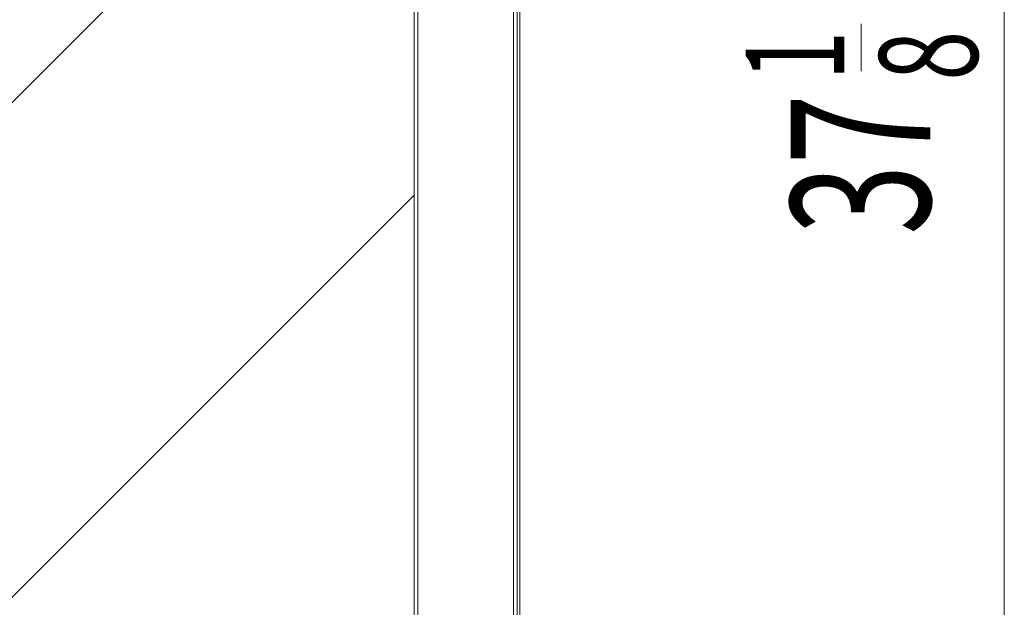
# Model space of a CAD drawing. Extents: x 16 to 293, y -262 to -50.
# Drawn here: x 169 to 197, y -228 to -211 of the extents above; entities that cross this region are included whole.
import ezdxf

# ---------------------------------------------------------------- set-up
doc = ezdxf.new("R2010")
doc.units = 0
doc.header["$MEASUREMENT"] = 0
doc.layers.add('Layer 1', color=7, linetype='Continuous')

# ---------------------------------------------------------------- blocks, each defined once
blk = doc.blocks.new('block 48')
at = {"layer": 'Layer 1', "color": 93, "lineweight": 18, "true_color": 0x69bd45}
blk.add_lwpolyline([(197.06, -174.573), (197.06, -244.073)], dxfattribs=at)
blk = doc.blocks.new('block 53')
at = {"layer": 'Layer 1', "color": 2, "true_color": 0xf6eb12, "insert": (194.943, -216.92), "char_height": 3.98409, "attachment_point": 7, "rotation": 90}
blk.add_mtext('\\fMyriad Pro|b0|i0|c0|p34;\\W0.667;37', dxfattribs=at)
blk = doc.blocks.new('block 54')
at = {"layer": 'Layer 1', "color": 2, "true_color": 0xf6eb12, "insert": (192.486, -212.506), "char_height": 2.8172, "attachment_point": 7, "rotation": 90}
blk.add_mtext('\\fMyriad Pro|b0|i0|c0|p34;\\W0.667;1', dxfattribs=at)
blk = doc.blocks.new('block 55')
at = {"layer": 'Layer 1', "color": 2, "true_color": 0xf6eb12, "insert": (196.301, -212.51), "char_height": 2.8172, "attachment_point": 7, "rotation": 90}
blk.add_mtext('\\fMyriad Pro|b0|i0|c0|p34;\\W0.667;8', dxfattribs=at)
blk = doc.blocks.new('block 56')
at = {"layer": 'Layer 1', "color": 2, "lineweight": 18, "true_color": 0xf6eb12}
blk.add_lwpolyline([(192.965, -212.242), (192.965, -210.889)], dxfattribs=at)
blk = doc.blocks.new('block 4604')
at = {"layer": 'Layer 1', "color": 7, "lineweight": 15, "true_color": 0xffffff}
blk.add_lwpolyline([(183.143, -238.267), (183.143, -178.579)], dxfattribs=at)
blk = doc.blocks.new('block 4607')
at = {"layer": 'Layer 1', "color": 7, "lineweight": 15, "true_color": 0xffffff}
blk.add_lwpolyline([(183.217, -238.267), (183.217, -178.579)], dxfattribs=at)
blk = doc.blocks.new('block 5315')
at = {"layer": 'Layer 1', "color": 7, "lineweight": 15, "true_color": 0xffffff}
blk.add_lwpolyline([(183.033, -238.119), (183.033, -178.727)], dxfattribs=at)
blk = doc.blocks.new('block 5316')
at = {"layer": 'Layer 1', "color": 7, "lineweight": 15, "true_color": 0xffffff}
blk.add_lwpolyline([(180.303, -235.389), (180.303, -181.457)], dxfattribs=at)
blk = doc.blocks.new('block 5318')
at = {"layer": 'Layer 1', "color": 7, "lineweight": 15, "true_color": 0xffffff}
blk.add_lwpolyline([(180.192, -235.279), (180.192, -181.567)], dxfattribs=at)
blk = doc.blocks.new('block 5321')
at = {"layer": 'Layer 1', "color": 7, "lineweight": 15, "true_color": 0xffffff}
blk.add_lwpolyline([(183.217, -238.304), (183.217, -178.542)], dxfattribs=at)
blk = doc.blocks.new('block 5510')
at = {"layer": 'Layer 1', "true_color": 0x000000}
h = blk.add_hatch(dxfattribs=at)
h.set_pattern_fill('AI_USER_DEFINED_HATCH', color=178, scale=10, angle=45, style=0, pattern_type=0)
h.set_pattern_definition([(45, (0, 0), (-7.07107, 7.07107), [])])
h.paths.add_polyline_path([(40.749, -235.279), (40.749, -210.081), (40.749, -181.567), (77.491, -181.567), (77.491, -235.279)])
h.paths.add_polyline_path([(92.099, -235.279), (92.099, -204.769), (92.099, -181.567), (128.842, -181.567), (128.842, -235.279)])
h.paths.add_polyline_path([(143.45, -235.279), (143.45, -204.769), (143.45, -181.567), (180.192, -181.567), (180.192, -235.279)])
at = {"layer": 'Layer 1', "lineweight": 0}
blk.add_lwpolyline([(143.45, -235.279), (143.45, -204.769), (143.45, -181.567), (180.192, -181.567), (180.192, -235.279), (143.45, -235.279), (143.45, -235.279)], dxfattribs=at)

msp = doc.modelspace()

# ---------------------------------------------------------------- block references
at = {"layer": 'Layer 1'}
for name in ['block 48', 'block 4604', 'block 5321', 'block 4607', 'block 5315', 'block 5316', 'block 5510', 'block 5318', 'block 56', 'block 54', 'block 55', 'block 53']:
    msp.add_blockref(name, (0, 0), dxfattribs=at)

doc.saveas('drawing.dxf')
